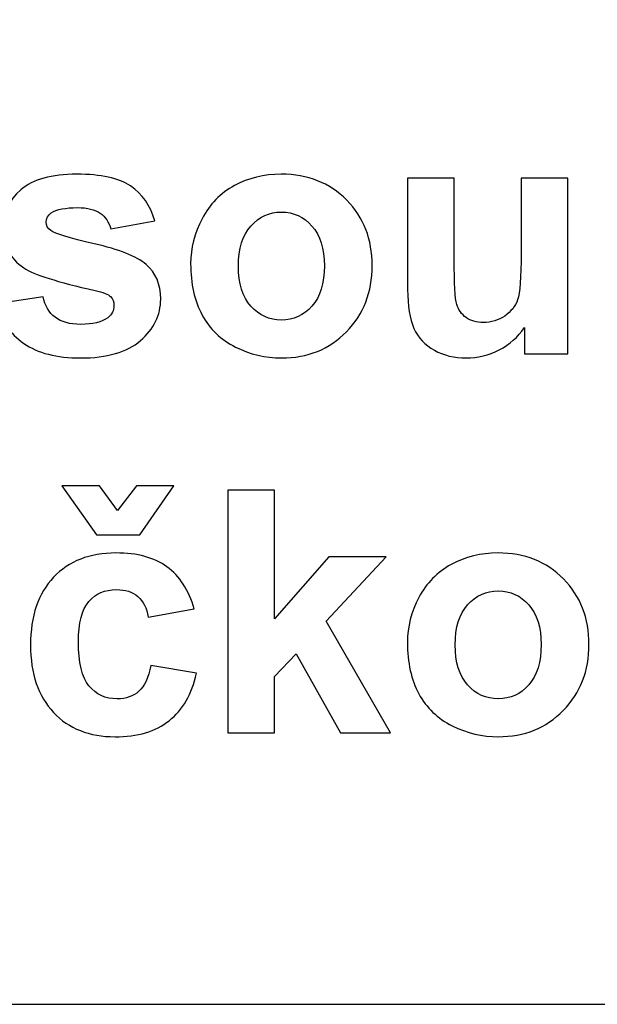
# Model space of a CAD drawing. Units: centimetres. Extents: x -9.2 to 9.5, y -12 to 13.1.
# Drawn here: x 0.6 to 1.1, y -11 to -10.3 of the extents above; entities that cross this region are included whole.
import ezdxf

# ---------------------------------------------------------------- set-up
doc = ezdxf.new("R2010")
doc.units = ezdxf.units.CM
doc.header["$MEASUREMENT"] = 0
doc.layers.add('Layer 1', color=7, linetype='Continuous')

msp = doc.modelspace()

# ---------------------------------------------------------------- linework, layer by layer
at = {"layer": 'Layer 1'}
msp.add_lwpolyline([(-7.5258, -11.00634), (7.54274, -11.00634), (7.54274, -6.66628), (-7.5258, -6.66628), (-7.5258, -11.00634)], close=True, dxfattribs=at)
msp.add_lwpolyline([(-7.5258, -11.00634), (7.54274, -11.00634), (7.54274, -6.66628), (-7.5258, -6.66628), (-7.5258, -11.00634)], close=True, dxfattribs=at)
for points, knots in [([(0.61646, -10.48161), (0.61646, -10.48161), (0.65142, -10.47628), (0.65142, -10.47628), (0.65142, -10.47628), (0.6529, -10.48305), (0.65591, -10.48821), (0.66048, -10.49173), (0.66048, -10.49173), (0.66501, -10.49524), (0.67136, -10.49702), (0.67957, -10.49702), (0.67957, -10.49702), (0.68859, -10.49702), (0.69536, -10.49537), (0.69989, -10.49202), (0.69989, -10.49202), (0.70298, -10.48974), (0.7045, -10.48661), (0.7045, -10.48275), (0.7045, -10.48275), (0.7045, -10.48009), (0.70366, -10.47789), (0.70201, -10.47615), (0.70201, -10.47615), (0.70027, -10.4745), (0.69638, -10.47298), (0.69037, -10.47158), (0.69037, -10.47158), (0.66226, -10.4654), (0.64444, -10.45973), (0.6369, -10.4546), (0.6369, -10.4546), (0.62649, -10.44749), (0.62128, -10.43759), (0.62128, -10.42493), (0.62128, -10.42493), (0.62128, -10.41354), (0.62577, -10.40394), (0.63479, -10.39619), (0.63479, -10.39619), (0.6438, -10.3884), (0.65777, -10.38451), (0.67669, -10.38451), (0.67669, -10.38451), (0.69473, -10.38451), (0.70815, -10.38747), (0.71691, -10.39331), (0.71691, -10.39331), (0.72567, -10.39919), (0.73168, -10.40787), (0.73498, -10.41939), (0.73498, -10.41939), (0.73498, -10.41939), (0.70213, -10.42544), (0.70213, -10.42544), (0.70213, -10.42544), (0.70074, -10.42032), (0.69807, -10.41638), (0.69413, -10.41367), (0.69413, -10.41367), (0.6902, -10.41092), (0.68461, -10.40957), (0.67733, -10.40957), (0.67733, -10.40957), (0.66814, -10.40957), (0.66158, -10.41084), (0.6576, -10.41342), (0.6576, -10.41342), (0.65498, -10.41524), (0.65367, -10.41761), (0.65367, -10.42049), (0.65367, -10.42049), (0.65367, -10.42298), (0.65481, -10.42506), (0.65714, -10.42679), (0.65714, -10.42679), (0.66027, -10.42912), (0.67111, -10.43238), (0.68969, -10.43661), (0.68969, -10.43661), (0.70823, -10.4408), (0.72118, -10.44597), (0.72855, -10.45211), (0.72855, -10.45211), (0.73583, -10.45833), (0.73947, -10.46696), (0.73947, -10.47801), (0.73947, -10.47801), (0.73947, -10.49008), (0.73443, -10.50049), (0.72432, -10.50917), (0.72432, -10.50917), (0.71424, -10.51785), (0.69934, -10.52216), (0.67957, -10.52216), (0.67957, -10.52216), (0.66162, -10.52216), (0.64744, -10.51852), (0.63695, -10.51124), (0.63695, -10.51124), (0.62649, -10.504), (0.61968, -10.4941), (0.61646, -10.48161)], [0, 0, 0, 0, 0.038462, 0.038462, 0.038462, 0.038462, 0.076923, 0.076923, 0.076923, 0.076923, 0.115385, 0.115385, 0.115385, 0.115385, 0.153846, 0.153846, 0.153846, 0.153846, 0.192308, 0.192308, 0.192308, 0.192308, 0.230769, 0.230769, 0.230769, 0.230769, 0.269231, 0.269231, 0.269231, 0.269231, 0.307692, 0.307692, 0.307692, 0.307692, 0.346154, 0.346154, 0.346154, 0.346154, 0.384615, 0.384615, 0.384615, 0.384615, 0.423077, 0.423077, 0.423077, 0.423077, 0.461538, 0.461538, 0.461538, 0.461538, 0.5, 0.5, 0.5, 0.5, 0.538462, 0.538462, 0.538462, 0.538462, 0.576923, 0.576923, 0.576923, 0.576923, 0.615385, 0.615385, 0.615385, 0.615385, 0.653846, 0.653846, 0.653846, 0.653846, 0.692308, 0.692308, 0.692308, 0.692308, 0.730769, 0.730769, 0.730769, 0.730769, 0.769231, 0.769231, 0.769231, 0.769231, 0.807692, 0.807692, 0.807692, 0.807692, 0.846154, 0.846154, 0.846154, 0.846154, 0.884615, 0.884615, 0.884615, 0.884615, 0.923077, 0.923077, 0.923077, 0.923077, 0.961538, 0.961538, 0.961538, 0.961538, 1, 1, 1, 1]), ([(0.61646, -10.48161), (0.61646, -10.48161), (0.65142, -10.47628), (0.65142, -10.47628), (0.65142, -10.47628), (0.6529, -10.48305), (0.65591, -10.48821), (0.66048, -10.49173), (0.66048, -10.49173), (0.66501, -10.49524), (0.67136, -10.49702), (0.67957, -10.49702), (0.67957, -10.49702), (0.68859, -10.49702), (0.69536, -10.49537), (0.69989, -10.49202), (0.69989, -10.49202), (0.70298, -10.48974), (0.7045, -10.48661), (0.7045, -10.48275), (0.7045, -10.48275), (0.7045, -10.48009), (0.70366, -10.47789), (0.70201, -10.47615), (0.70201, -10.47615), (0.70027, -10.4745), (0.69638, -10.47298), (0.69037, -10.47158), (0.69037, -10.47158), (0.66226, -10.4654), (0.64444, -10.45973), (0.6369, -10.4546), (0.6369, -10.4546), (0.62649, -10.44749), (0.62128, -10.43759), (0.62128, -10.42493), (0.62128, -10.42493), (0.62128, -10.41354), (0.62577, -10.40394), (0.63479, -10.39619), (0.63479, -10.39619), (0.6438, -10.3884), (0.65777, -10.38451), (0.67669, -10.38451), (0.67669, -10.38451), (0.69473, -10.38451), (0.70815, -10.38747), (0.71691, -10.39331), (0.71691, -10.39331), (0.72567, -10.39919), (0.73168, -10.40787), (0.73498, -10.41939), (0.73498, -10.41939), (0.73498, -10.41939), (0.70213, -10.42544), (0.70213, -10.42544), (0.70213, -10.42544), (0.70074, -10.42032), (0.69807, -10.41638), (0.69413, -10.41367), (0.69413, -10.41367), (0.6902, -10.41092), (0.68461, -10.40957), (0.67733, -10.40957), (0.67733, -10.40957), (0.66814, -10.40957), (0.66158, -10.41084), (0.6576, -10.41342), (0.6576, -10.41342), (0.65498, -10.41524), (0.65367, -10.41761), (0.65367, -10.42049), (0.65367, -10.42049), (0.65367, -10.42298), (0.65481, -10.42506), (0.65714, -10.42679), (0.65714, -10.42679), (0.66027, -10.42912), (0.67111, -10.43238), (0.68969, -10.43661), (0.68969, -10.43661), (0.70823, -10.4408), (0.72118, -10.44597), (0.72855, -10.45211), (0.72855, -10.45211), (0.73583, -10.45833), (0.73947, -10.46696), (0.73947, -10.47801), (0.73947, -10.47801), (0.73947, -10.49008), (0.73443, -10.50049), (0.72432, -10.50917), (0.72432, -10.50917), (0.71424, -10.51785), (0.69934, -10.52216), (0.67957, -10.52216), (0.67957, -10.52216), (0.66162, -10.52216), (0.64744, -10.51852), (0.63695, -10.51124), (0.63695, -10.51124), (0.62649, -10.504), (0.61968, -10.4941), (0.61646, -10.48161)], [0, 0, 0, 0, 0.038462, 0.038462, 0.038462, 0.038462, 0.076923, 0.076923, 0.076923, 0.076923, 0.115385, 0.115385, 0.115385, 0.115385, 0.153846, 0.153846, 0.153846, 0.153846, 0.192308, 0.192308, 0.192308, 0.192308, 0.230769, 0.230769, 0.230769, 0.230769, 0.269231, 0.269231, 0.269231, 0.269231, 0.307692, 0.307692, 0.307692, 0.307692, 0.346154, 0.346154, 0.346154, 0.346154, 0.384615, 0.384615, 0.384615, 0.384615, 0.423077, 0.423077, 0.423077, 0.423077, 0.461538, 0.461538, 0.461538, 0.461538, 0.5, 0.5, 0.5, 0.5, 0.538462, 0.538462, 0.538462, 0.538462, 0.576923, 0.576923, 0.576923, 0.576923, 0.615385, 0.615385, 0.615385, 0.615385, 0.653846, 0.653846, 0.653846, 0.653846, 0.692308, 0.692308, 0.692308, 0.692308, 0.730769, 0.730769, 0.730769, 0.730769, 0.769231, 0.769231, 0.769231, 0.769231, 0.807692, 0.807692, 0.807692, 0.807692, 0.846154, 0.846154, 0.846154, 0.846154, 0.884615, 0.884615, 0.884615, 0.884615, 0.923077, 0.923077, 0.923077, 0.923077, 0.961538, 0.961538, 0.961538, 0.961538, 1, 1, 1, 1]), ([(0.76191, -10.45147), (0.76191, -10.43992), (0.76479, -10.4287), (0.77046, -10.41786), (0.77046, -10.41786), (0.77617, -10.40707), (0.78426, -10.39877), (0.79471, -10.3931), (0.79471, -10.3931), (0.80517, -10.38738), (0.81685, -10.38451), (0.82976, -10.38451), (0.82976, -10.38451), (0.84966, -10.38451), (0.866, -10.39098), (0.87874, -10.40394), (0.87874, -10.40394), (0.89148, -10.41689), (0.89783, -10.43323), (0.89783, -10.453), (0.89783, -10.453), (0.89783, -10.47289), (0.8914, -10.4894), (0.87857, -10.50252), (0.87857, -10.50252), (0.8657, -10.51564), (0.84953, -10.52216), (0.83002, -10.52216), (0.83002, -10.52216), (0.81791, -10.52216), (0.80644, -10.51945), (0.79548, -10.51399), (0.79548, -10.51399), (0.78451, -10.50853), (0.77617, -10.50053), (0.77046, -10.48999), (0.77046, -10.48999), (0.76479, -10.47945), (0.76191, -10.46663), (0.76191, -10.45147)], [0, 0, 0, 0, 0.1, 0.1, 0.1, 0.1, 0.2, 0.2, 0.2, 0.2, 0.3, 0.3, 0.3, 0.3, 0.4, 0.4, 0.4, 0.4, 0.5, 0.5, 0.5, 0.5, 0.6, 0.6, 0.6, 0.6, 0.7, 0.7, 0.7, 0.7, 0.8, 0.8, 0.8, 0.8, 0.9, 0.9, 0.9, 0.9, 1, 1, 1, 1]), ([(0.76191, -10.45147), (0.76191, -10.43992), (0.76479, -10.4287), (0.77046, -10.41786), (0.77046, -10.41786), (0.77617, -10.40707), (0.78426, -10.39877), (0.79471, -10.3931), (0.79471, -10.3931), (0.80517, -10.38738), (0.81685, -10.38451), (0.82976, -10.38451), (0.82976, -10.38451), (0.84966, -10.38451), (0.866, -10.39098), (0.87874, -10.40394), (0.87874, -10.40394), (0.89148, -10.41689), (0.89783, -10.43323), (0.89783, -10.453), (0.89783, -10.453), (0.89783, -10.47289), (0.8914, -10.4894), (0.87857, -10.50252), (0.87857, -10.50252), (0.8657, -10.51564), (0.84953, -10.52216), (0.83002, -10.52216), (0.83002, -10.52216), (0.81791, -10.52216), (0.80644, -10.51945), (0.79548, -10.51399), (0.79548, -10.51399), (0.78451, -10.50853), (0.77617, -10.50053), (0.77046, -10.48999), (0.77046, -10.48999), (0.76479, -10.47945), (0.76191, -10.46663), (0.76191, -10.45147)], [0, 0, 0, 0, 0.1, 0.1, 0.1, 0.1, 0.2, 0.2, 0.2, 0.2, 0.3, 0.3, 0.3, 0.3, 0.4, 0.4, 0.4, 0.4, 0.5, 0.5, 0.5, 0.5, 0.6, 0.6, 0.6, 0.6, 0.7, 0.7, 0.7, 0.7, 0.8, 0.8, 0.8, 0.8, 0.9, 0.9, 0.9, 0.9, 1, 1, 1, 1]), ([(1.01183, -10.5192), (1.01183, -10.5192), (1.01183, -10.49947), (1.01183, -10.49947), (1.01183, -10.49947), (1.007, -10.5065), (1.00069, -10.51205), (0.9929, -10.51611), (0.9929, -10.51611), (0.98507, -10.52013), (0.97682, -10.52216), (0.96814, -10.52216), (0.96814, -10.52216), (0.95929, -10.52216), (0.95138, -10.52022), (0.94435, -10.51636), (0.94435, -10.51636), (0.93733, -10.51247), (0.93225, -10.50701), (0.92907, -10.49998), (0.92907, -10.49998), (0.92594, -10.49296), (0.92437, -10.48322), (0.92437, -10.47082), (0.92437, -10.47082), (0.92437, -10.47082), (0.92437, -10.38751), (0.92437, -10.38751), (0.92437, -10.38751), (0.92437, -10.38751), (0.95921, -10.38751), (0.95921, -10.38751), (0.95921, -10.38751), (0.95921, -10.38751), (0.95921, -10.448), (0.95921, -10.448), (0.95921, -10.448), (0.95921, -10.46654), (0.95984, -10.47789), (0.96116, -10.48208), (0.96116, -10.48208), (0.96243, -10.48622), (0.96476, -10.48953), (0.96814, -10.49198), (0.96814, -10.49198), (0.97153, -10.49444), (0.97585, -10.49562), (0.98105, -10.49562), (0.98105, -10.49562), (0.98702, -10.49562), (0.99235, -10.49401), (0.99705, -10.49075), (0.99705, -10.49075), (1.00175, -10.48745), (1.00497, -10.48343), (1.0067, -10.47861), (1.0067, -10.47861), (1.00844, -10.47374), (1.00933, -10.46189), (1.00933, -10.44305), (1.00933, -10.44305), (1.00933, -10.44305), (1.00933, -10.38751), (1.00933, -10.38751), (1.00933, -10.38751), (1.00933, -10.38751), (1.04417, -10.38751), (1.04417, -10.38751), (1.04417, -10.38751), (1.04417, -10.38751), (1.04417, -10.5192), (1.04417, -10.5192), (1.04417, -10.5192), (1.04417, -10.5192), (1.01183, -10.5192), (1.01183, -10.5192)], [0, 0, 0, 0, 0.052632, 0.052632, 0.052632, 0.052632, 0.105263, 0.105263, 0.105263, 0.105263, 0.157895, 0.157895, 0.157895, 0.157895, 0.210526, 0.210526, 0.210526, 0.210526, 0.263158, 0.263158, 0.263158, 0.263158, 0.315789, 0.315789, 0.315789, 0.315789, 0.368421, 0.368421, 0.368421, 0.368421, 0.421053, 0.421053, 0.421053, 0.421053, 0.473684, 0.473684, 0.473684, 0.473684, 0.526316, 0.526316, 0.526316, 0.526316, 0.578947, 0.578947, 0.578947, 0.578947, 0.631579, 0.631579, 0.631579, 0.631579, 0.684211, 0.684211, 0.684211, 0.684211, 0.736842, 0.736842, 0.736842, 0.736842, 0.789474, 0.789474, 0.789474, 0.789474, 0.842105, 0.842105, 0.842105, 0.842105, 0.894737, 0.894737, 0.894737, 0.894737, 0.947368, 0.947368, 0.947368, 0.947368, 1, 1, 1, 1]), ([(1.01183, -10.5192), (1.01183, -10.5192), (1.01183, -10.49947), (1.01183, -10.49947), (1.01183, -10.49947), (1.007, -10.5065), (1.00069, -10.51205), (0.9929, -10.51611), (0.9929, -10.51611), (0.98507, -10.52013), (0.97682, -10.52216), (0.96814, -10.52216), (0.96814, -10.52216), (0.95929, -10.52216), (0.95138, -10.52022), (0.94435, -10.51636), (0.94435, -10.51636), (0.93733, -10.51247), (0.93225, -10.50701), (0.92907, -10.49998), (0.92907, -10.49998), (0.92594, -10.49296), (0.92437, -10.48322), (0.92437, -10.47082), (0.92437, -10.47082), (0.92437, -10.47082), (0.92437, -10.38751), (0.92437, -10.38751), (0.92437, -10.38751), (0.92437, -10.38751), (0.95921, -10.38751), (0.95921, -10.38751), (0.95921, -10.38751), (0.95921, -10.38751), (0.95921, -10.448), (0.95921, -10.448), (0.95921, -10.448), (0.95921, -10.46654), (0.95984, -10.47789), (0.96116, -10.48208), (0.96116, -10.48208), (0.96243, -10.48622), (0.96476, -10.48953), (0.96814, -10.49198), (0.96814, -10.49198), (0.97153, -10.49444), (0.97585, -10.49562), (0.98105, -10.49562), (0.98105, -10.49562), (0.98702, -10.49562), (0.99235, -10.49401), (0.99705, -10.49075), (0.99705, -10.49075), (1.00175, -10.48745), (1.00497, -10.48343), (1.0067, -10.47861), (1.0067, -10.47861), (1.00844, -10.47374), (1.00933, -10.46189), (1.00933, -10.44305), (1.00933, -10.44305), (1.00933, -10.44305), (1.00933, -10.38751), (1.00933, -10.38751), (1.00933, -10.38751), (1.00933, -10.38751), (1.04417, -10.38751), (1.04417, -10.38751), (1.04417, -10.38751), (1.04417, -10.38751), (1.04417, -10.5192), (1.04417, -10.5192), (1.04417, -10.5192), (1.04417, -10.5192), (1.01183, -10.5192), (1.01183, -10.5192)], [0, 0, 0, 0, 0.052632, 0.052632, 0.052632, 0.052632, 0.105263, 0.105263, 0.105263, 0.105263, 0.157895, 0.157895, 0.157895, 0.157895, 0.210526, 0.210526, 0.210526, 0.210526, 0.263158, 0.263158, 0.263158, 0.263158, 0.315789, 0.315789, 0.315789, 0.315789, 0.368421, 0.368421, 0.368421, 0.368421, 0.421053, 0.421053, 0.421053, 0.421053, 0.473684, 0.473684, 0.473684, 0.473684, 0.526316, 0.526316, 0.526316, 0.526316, 0.578947, 0.578947, 0.578947, 0.578947, 0.631579, 0.631579, 0.631579, 0.631579, 0.684211, 0.684211, 0.684211, 0.684211, 0.736842, 0.736842, 0.736842, 0.736842, 0.789474, 0.789474, 0.789474, 0.789474, 0.842105, 0.842105, 0.842105, 0.842105, 0.894737, 0.894737, 0.894737, 0.894737, 0.947368, 0.947368, 0.947368, 0.947368, 1, 1, 1, 1]), ([(0.79764, -10.45333), (0.79764, -10.46641), (0.80073, -10.4764), (0.80695, -10.48335), (0.80695, -10.48335), (0.81313, -10.49029), (0.82079, -10.49376), (0.82989, -10.49376), (0.82989, -10.49376), (0.83899, -10.49376), (0.84661, -10.49029), (0.85275, -10.48335), (0.85275, -10.48335), (0.85893, -10.4764), (0.86202, -10.46633), (0.86202, -10.45308), (0.86202, -10.45308), (0.86202, -10.44021), (0.85893, -10.43026), (0.85275, -10.42332), (0.85275, -10.42332), (0.84661, -10.41638), (0.83899, -10.41291), (0.82989, -10.41291), (0.82989, -10.41291), (0.82079, -10.41291), (0.81313, -10.41638), (0.80695, -10.42332), (0.80695, -10.42332), (0.80073, -10.43026), (0.79764, -10.4403), (0.79764, -10.45333)], [0, 0, 0, 0, 0.125, 0.125, 0.125, 0.125, 0.25, 0.25, 0.25, 0.25, 0.375, 0.375, 0.375, 0.375, 0.5, 0.5, 0.5, 0.5, 0.625, 0.625, 0.625, 0.625, 0.75, 0.75, 0.75, 0.75, 0.875, 0.875, 0.875, 0.875, 1, 1, 1, 1]), ([(0.79764, -10.45333), (0.79764, -10.46641), (0.80073, -10.4764), (0.80695, -10.48335), (0.80695, -10.48335), (0.81313, -10.49029), (0.82079, -10.49376), (0.82989, -10.49376), (0.82989, -10.49376), (0.83899, -10.49376), (0.84661, -10.49029), (0.85275, -10.48335), (0.85275, -10.48335), (0.85893, -10.4764), (0.86202, -10.46633), (0.86202, -10.45308), (0.86202, -10.45308), (0.86202, -10.44021), (0.85893, -10.43026), (0.85275, -10.42332), (0.85275, -10.42332), (0.84661, -10.41638), (0.83899, -10.41291), (0.82989, -10.41291), (0.82989, -10.41291), (0.82079, -10.41291), (0.81313, -10.41638), (0.80695, -10.42332), (0.80695, -10.42332), (0.80073, -10.43026), (0.79764, -10.4403), (0.79764, -10.45333)], [0, 0, 0, 0, 0.125, 0.125, 0.125, 0.125, 0.25, 0.25, 0.25, 0.25, 0.375, 0.375, 0.375, 0.375, 0.5, 0.5, 0.5, 0.5, 0.625, 0.625, 0.625, 0.625, 0.75, 0.75, 0.75, 0.75, 0.875, 0.875, 0.875, 0.875, 1, 1, 1, 1]), ([(0.6655, -10.61804), (0.6655, -10.61804), (0.69365, -10.61804), (0.69365, -10.61804), (0.69365, -10.61804), (0.69365, -10.61804), (0.70703, -10.6365), (0.70703, -10.6365), (0.70703, -10.6365), (0.70703, -10.6365), (0.72142, -10.61804), (0.72142, -10.61804), (0.72142, -10.61804), (0.72142, -10.61804), (0.74944, -10.61804), (0.74944, -10.61804), (0.74944, -10.61804), (0.74944, -10.61804), (0.72379, -10.65462), (0.72379, -10.65462), (0.72379, -10.65462), (0.72379, -10.65462), (0.69153, -10.65462), (0.69153, -10.65462), (0.69153, -10.65462), (0.69153, -10.65462), (0.6655, -10.61804), (0.6655, -10.61804)], [0, 0, 0, 0, 0.142857, 0.142857, 0.142857, 0.142857, 0.285714, 0.285714, 0.285714, 0.285714, 0.428571, 0.428571, 0.428571, 0.428571, 0.571429, 0.571429, 0.571429, 0.571429, 0.714286, 0.714286, 0.714286, 0.714286, 0.857143, 0.857143, 0.857143, 0.857143, 1, 1, 1, 1]), ([(0.6655, -10.61804), (0.6655, -10.61804), (0.69365, -10.61804), (0.69365, -10.61804), (0.69365, -10.61804), (0.69365, -10.61804), (0.70703, -10.6365), (0.70703, -10.6365), (0.70703, -10.6365), (0.70703, -10.6365), (0.72142, -10.61804), (0.72142, -10.61804), (0.72142, -10.61804), (0.72142, -10.61804), (0.74944, -10.61804), (0.74944, -10.61804), (0.74944, -10.61804), (0.74944, -10.61804), (0.72379, -10.65462), (0.72379, -10.65462), (0.72379, -10.65462), (0.72379, -10.65462), (0.69153, -10.65462), (0.69153, -10.65462), (0.69153, -10.65462), (0.69153, -10.65462), (0.6655, -10.61804), (0.6655, -10.61804)], [0, 0, 0, 0, 0.142857, 0.142857, 0.142857, 0.142857, 0.285714, 0.285714, 0.285714, 0.285714, 0.428571, 0.428571, 0.428571, 0.428571, 0.571429, 0.571429, 0.571429, 0.571429, 0.714286, 0.714286, 0.714286, 0.714286, 0.857143, 0.857143, 0.857143, 0.857143, 1, 1, 1, 1]), ([(0.78974, -10.80294), (0.78974, -10.80294), (0.78974, -10.62113), (0.78974, -10.62113), (0.78974, -10.62113), (0.78974, -10.62113), (0.82462, -10.62113), (0.82462, -10.62113), (0.82462, -10.62113), (0.82462, -10.62113), (0.82462, -10.7176), (0.82462, -10.7176), (0.82462, -10.7176), (0.82462, -10.7176), (0.86539, -10.67125), (0.86539, -10.67125), (0.86539, -10.67125), (0.86539, -10.67125), (0.90831, -10.67125), (0.90831, -10.67125), (0.90831, -10.67125), (0.90831, -10.67125), (0.86331, -10.71934), (0.86331, -10.71934), (0.86331, -10.71934), (0.86331, -10.71934), (0.91153, -10.80294), (0.91153, -10.80294), (0.91153, -10.80294), (0.91153, -10.80294), (0.87398, -10.80294), (0.87398, -10.80294), (0.87398, -10.80294), (0.87398, -10.80294), (0.84084, -10.7438), (0.84084, -10.7438), (0.84084, -10.7438), (0.84084, -10.7438), (0.82462, -10.76078), (0.82462, -10.76078), (0.82462, -10.76078), (0.82462, -10.76078), (0.82462, -10.80294), (0.82462, -10.80294), (0.82462, -10.80294), (0.82462, -10.80294), (0.78974, -10.80294), (0.78974, -10.80294)], [0, 0, 0, 0, 0.083333, 0.083333, 0.083333, 0.083333, 0.166667, 0.166667, 0.166667, 0.166667, 0.25, 0.25, 0.25, 0.25, 0.333333, 0.333333, 0.333333, 0.333333, 0.416667, 0.416667, 0.416667, 0.416667, 0.5, 0.5, 0.5, 0.5, 0.583333, 0.583333, 0.583333, 0.583333, 0.666667, 0.666667, 0.666667, 0.666667, 0.75, 0.75, 0.75, 0.75, 0.833333, 0.833333, 0.833333, 0.833333, 0.916667, 0.916667, 0.916667, 0.916667, 1, 1, 1, 1]), ([(0.78974, -10.80294), (0.78974, -10.80294), (0.78974, -10.62113), (0.78974, -10.62113), (0.78974, -10.62113), (0.78974, -10.62113), (0.82462, -10.62113), (0.82462, -10.62113), (0.82462, -10.62113), (0.82462, -10.62113), (0.82462, -10.7176), (0.82462, -10.7176), (0.82462, -10.7176), (0.82462, -10.7176), (0.86539, -10.67125), (0.86539, -10.67125), (0.86539, -10.67125), (0.86539, -10.67125), (0.90831, -10.67125), (0.90831, -10.67125), (0.90831, -10.67125), (0.90831, -10.67125), (0.86331, -10.71934), (0.86331, -10.71934), (0.86331, -10.71934), (0.86331, -10.71934), (0.91153, -10.80294), (0.91153, -10.80294), (0.91153, -10.80294), (0.91153, -10.80294), (0.87398, -10.80294), (0.87398, -10.80294), (0.87398, -10.80294), (0.87398, -10.80294), (0.84084, -10.7438), (0.84084, -10.7438), (0.84084, -10.7438), (0.84084, -10.7438), (0.82462, -10.76078), (0.82462, -10.76078), (0.82462, -10.76078), (0.82462, -10.76078), (0.82462, -10.80294), (0.82462, -10.80294), (0.82462, -10.80294), (0.82462, -10.80294), (0.78974, -10.80294), (0.78974, -10.80294)], [0, 0, 0, 0, 0.083333, 0.083333, 0.083333, 0.083333, 0.166667, 0.166667, 0.166667, 0.166667, 0.25, 0.25, 0.25, 0.25, 0.333333, 0.333333, 0.333333, 0.333333, 0.416667, 0.416667, 0.416667, 0.416667, 0.5, 0.5, 0.5, 0.5, 0.583333, 0.583333, 0.583333, 0.583333, 0.666667, 0.666667, 0.666667, 0.666667, 0.75, 0.75, 0.75, 0.75, 0.833333, 0.833333, 0.833333, 0.833333, 0.916667, 0.916667, 0.916667, 0.916667, 1, 1, 1, 1]), ([(0.7646, -10.71019), (0.7646, -10.71019), (0.73022, -10.71638), (0.73022, -10.71638), (0.73022, -10.71638), (0.72908, -10.70952), (0.72646, -10.70435), (0.72235, -10.70088), (0.72235, -10.70088), (0.71824, -10.69741), (0.71295, -10.69568), (0.70643, -10.69568), (0.70643, -10.69568), (0.69771, -10.69568), (0.69081, -10.69868), (0.68565, -10.70465), (0.68565, -10.70465), (0.68049, -10.71066), (0.6779, -10.72069), (0.6779, -10.73475), (0.6779, -10.73475), (0.6779, -10.75037), (0.68053, -10.76141), (0.68578, -10.76785), (0.68578, -10.76785), (0.69103, -10.77428), (0.69805, -10.7775), (0.7069, -10.7775), (0.7069, -10.7775), (0.71355, -10.7775), (0.71892, -10.77564), (0.72315, -10.77187), (0.72315, -10.77187), (0.72739, -10.7681), (0.73035, -10.76163), (0.73209, -10.75248), (0.73209, -10.75248), (0.73209, -10.75248), (0.76633, -10.75828), (0.76633, -10.75828), (0.76633, -10.75828), (0.76278, -10.77399), (0.75592, -10.78588), (0.74584, -10.79388), (0.74584, -10.79388), (0.73577, -10.80192), (0.72227, -10.8059), (0.70529, -10.8059), (0.70529, -10.8059), (0.68603, -10.8059), (0.67067, -10.79985), (0.65924, -10.7877), (0.65924, -10.7877), (0.64776, -10.77555), (0.64205, -10.75871), (0.64205, -10.7372), (0.64205, -10.7372), (0.64205, -10.71549), (0.64781, -10.69855), (0.65928, -10.68645), (0.65928, -10.68645), (0.67079, -10.6743), (0.68633, -10.66825), (0.70593, -10.66825), (0.70593, -10.66825), (0.72197, -10.66825), (0.73471, -10.67172), (0.74419, -10.67862), (0.74419, -10.67862), (0.75363, -10.68552), (0.76045, -10.69606), (0.7646, -10.71019)], [0, 0, 0, 0, 0.055556, 0.055556, 0.055556, 0.055556, 0.111111, 0.111111, 0.111111, 0.111111, 0.166667, 0.166667, 0.166667, 0.166667, 0.222222, 0.222222, 0.222222, 0.222222, 0.277778, 0.277778, 0.277778, 0.277778, 0.333333, 0.333333, 0.333333, 0.333333, 0.388889, 0.388889, 0.388889, 0.388889, 0.444444, 0.444444, 0.444444, 0.444444, 0.5, 0.5, 0.5, 0.5, 0.555556, 0.555556, 0.555556, 0.555556, 0.611111, 0.611111, 0.611111, 0.611111, 0.666667, 0.666667, 0.666667, 0.666667, 0.722222, 0.722222, 0.722222, 0.722222, 0.777778, 0.777778, 0.777778, 0.777778, 0.833333, 0.833333, 0.833333, 0.833333, 0.888889, 0.888889, 0.888889, 0.888889, 0.944444, 0.944444, 0.944444, 0.944444, 1, 1, 1, 1]), ([(0.7646, -10.71019), (0.7646, -10.71019), (0.73022, -10.71638), (0.73022, -10.71638), (0.73022, -10.71638), (0.72908, -10.70952), (0.72646, -10.70435), (0.72235, -10.70088), (0.72235, -10.70088), (0.71824, -10.69741), (0.71295, -10.69568), (0.70643, -10.69568), (0.70643, -10.69568), (0.69771, -10.69568), (0.69081, -10.69868), (0.68565, -10.70465), (0.68565, -10.70465), (0.68049, -10.71066), (0.6779, -10.72069), (0.6779, -10.73475), (0.6779, -10.73475), (0.6779, -10.75037), (0.68053, -10.76141), (0.68578, -10.76785), (0.68578, -10.76785), (0.69103, -10.77428), (0.69805, -10.7775), (0.7069, -10.7775), (0.7069, -10.7775), (0.71355, -10.7775), (0.71892, -10.77564), (0.72315, -10.77187), (0.72315, -10.77187), (0.72739, -10.7681), (0.73035, -10.76163), (0.73209, -10.75248), (0.73209, -10.75248), (0.73209, -10.75248), (0.76633, -10.75828), (0.76633, -10.75828), (0.76633, -10.75828), (0.76278, -10.77399), (0.75592, -10.78588), (0.74584, -10.79388), (0.74584, -10.79388), (0.73577, -10.80192), (0.72227, -10.8059), (0.70529, -10.8059), (0.70529, -10.8059), (0.68603, -10.8059), (0.67067, -10.79985), (0.65924, -10.7877), (0.65924, -10.7877), (0.64776, -10.77555), (0.64205, -10.75871), (0.64205, -10.7372), (0.64205, -10.7372), (0.64205, -10.71549), (0.64781, -10.69855), (0.65928, -10.68645), (0.65928, -10.68645), (0.67079, -10.6743), (0.68633, -10.66825), (0.70593, -10.66825), (0.70593, -10.66825), (0.72197, -10.66825), (0.73471, -10.67172), (0.74419, -10.67862), (0.74419, -10.67862), (0.75363, -10.68552), (0.76045, -10.69606), (0.7646, -10.71019)], [0, 0, 0, 0, 0.055556, 0.055556, 0.055556, 0.055556, 0.111111, 0.111111, 0.111111, 0.111111, 0.166667, 0.166667, 0.166667, 0.166667, 0.222222, 0.222222, 0.222222, 0.222222, 0.277778, 0.277778, 0.277778, 0.277778, 0.333333, 0.333333, 0.333333, 0.333333, 0.388889, 0.388889, 0.388889, 0.388889, 0.444444, 0.444444, 0.444444, 0.444444, 0.5, 0.5, 0.5, 0.5, 0.555556, 0.555556, 0.555556, 0.555556, 0.611111, 0.611111, 0.611111, 0.611111, 0.666667, 0.666667, 0.666667, 0.666667, 0.722222, 0.722222, 0.722222, 0.722222, 0.777778, 0.777778, 0.777778, 0.777778, 0.833333, 0.833333, 0.833333, 0.833333, 0.888889, 0.888889, 0.888889, 0.888889, 0.944444, 0.944444, 0.944444, 0.944444, 1, 1, 1, 1]), ([(0.92419, -10.73521), (0.92419, -10.72366), (0.92707, -10.71244), (0.93274, -10.7016), (0.93274, -10.7016), (0.93845, -10.69081), (0.94654, -10.68251), (0.95699, -10.67684), (0.95699, -10.67684), (0.96745, -10.67112), (0.97913, -10.66825), (0.99204, -10.66825), (0.99204, -10.66825), (1.01194, -10.66825), (1.02828, -10.67472), (1.04102, -10.68768), (1.04102, -10.68768), (1.05376, -10.70063), (1.06011, -10.71697), (1.06011, -10.73674), (1.06011, -10.73674), (1.06011, -10.75663), (1.05368, -10.77314), (1.04085, -10.78626), (1.04085, -10.78626), (1.02798, -10.79938), (1.01181, -10.8059), (0.9923, -10.8059), (0.9923, -10.8059), (0.98019, -10.8059), (0.96872, -10.80319), (0.95776, -10.79773), (0.95776, -10.79773), (0.94679, -10.79227), (0.93845, -10.78427), (0.93274, -10.77373), (0.93274, -10.77373), (0.92707, -10.76319), (0.92419, -10.75037), (0.92419, -10.73521)], [0, 0, 0, 0, 0.1, 0.1, 0.1, 0.1, 0.2, 0.2, 0.2, 0.2, 0.3, 0.3, 0.3, 0.3, 0.4, 0.4, 0.4, 0.4, 0.5, 0.5, 0.5, 0.5, 0.6, 0.6, 0.6, 0.6, 0.7, 0.7, 0.7, 0.7, 0.8, 0.8, 0.8, 0.8, 0.9, 0.9, 0.9, 0.9, 1, 1, 1, 1]), ([(0.92419, -10.73521), (0.92419, -10.72366), (0.92707, -10.71244), (0.93274, -10.7016), (0.93274, -10.7016), (0.93845, -10.69081), (0.94654, -10.68251), (0.95699, -10.67684), (0.95699, -10.67684), (0.96745, -10.67112), (0.97913, -10.66825), (0.99204, -10.66825), (0.99204, -10.66825), (1.01194, -10.66825), (1.02828, -10.67472), (1.04102, -10.68768), (1.04102, -10.68768), (1.05376, -10.70063), (1.06011, -10.71697), (1.06011, -10.73674), (1.06011, -10.73674), (1.06011, -10.75663), (1.05368, -10.77314), (1.04085, -10.78626), (1.04085, -10.78626), (1.02798, -10.79938), (1.01181, -10.8059), (0.9923, -10.8059), (0.9923, -10.8059), (0.98019, -10.8059), (0.96872, -10.80319), (0.95776, -10.79773), (0.95776, -10.79773), (0.94679, -10.79227), (0.93845, -10.78427), (0.93274, -10.77373), (0.93274, -10.77373), (0.92707, -10.76319), (0.92419, -10.75037), (0.92419, -10.73521)], [0, 0, 0, 0, 0.1, 0.1, 0.1, 0.1, 0.2, 0.2, 0.2, 0.2, 0.3, 0.3, 0.3, 0.3, 0.4, 0.4, 0.4, 0.4, 0.5, 0.5, 0.5, 0.5, 0.6, 0.6, 0.6, 0.6, 0.7, 0.7, 0.7, 0.7, 0.8, 0.8, 0.8, 0.8, 0.9, 0.9, 0.9, 0.9, 1, 1, 1, 1]), ([(0.95992, -10.73707), (0.95992, -10.75015), (0.96301, -10.76014), (0.96923, -10.76709), (0.96923, -10.76709), (0.97541, -10.77403), (0.98307, -10.7775), (0.99217, -10.7775), (0.99217, -10.7775), (1.00127, -10.7775), (1.00889, -10.77403), (1.01503, -10.76709), (1.01503, -10.76709), (1.02121, -10.76014), (1.0243, -10.75007), (1.0243, -10.73682), (1.0243, -10.73682), (1.0243, -10.72395), (1.02121, -10.714), (1.01503, -10.70706), (1.01503, -10.70706), (1.00889, -10.70012), (1.00127, -10.69665), (0.99217, -10.69665), (0.99217, -10.69665), (0.98307, -10.69665), (0.97541, -10.70012), (0.96923, -10.70706), (0.96923, -10.70706), (0.96301, -10.714), (0.95992, -10.72404), (0.95992, -10.73707)], [0, 0, 0, 0, 0.125, 0.125, 0.125, 0.125, 0.25, 0.25, 0.25, 0.25, 0.375, 0.375, 0.375, 0.375, 0.5, 0.5, 0.5, 0.5, 0.625, 0.625, 0.625, 0.625, 0.75, 0.75, 0.75, 0.75, 0.875, 0.875, 0.875, 0.875, 1, 1, 1, 1]), ([(0.95992, -10.73707), (0.95992, -10.75015), (0.96301, -10.76014), (0.96923, -10.76709), (0.96923, -10.76709), (0.97541, -10.77403), (0.98307, -10.7775), (0.99217, -10.7775), (0.99217, -10.7775), (1.00127, -10.7775), (1.00889, -10.77403), (1.01503, -10.76709), (1.01503, -10.76709), (1.02121, -10.76014), (1.0243, -10.75007), (1.0243, -10.73682), (1.0243, -10.73682), (1.0243, -10.72395), (1.02121, -10.714), (1.01503, -10.70706), (1.01503, -10.70706), (1.00889, -10.70012), (1.00127, -10.69665), (0.99217, -10.69665), (0.99217, -10.69665), (0.98307, -10.69665), (0.97541, -10.70012), (0.96923, -10.70706), (0.96923, -10.70706), (0.96301, -10.714), (0.95992, -10.72404), (0.95992, -10.73707)], [0, 0, 0, 0, 0.125, 0.125, 0.125, 0.125, 0.25, 0.25, 0.25, 0.25, 0.375, 0.375, 0.375, 0.375, 0.5, 0.5, 0.5, 0.5, 0.625, 0.625, 0.625, 0.625, 0.75, 0.75, 0.75, 0.75, 0.875, 0.875, 0.875, 0.875, 1, 1, 1, 1])]:
    msp.add_open_spline(points, degree=3, knots=knots, dxfattribs=at)

doc.saveas('drawing.dxf')
